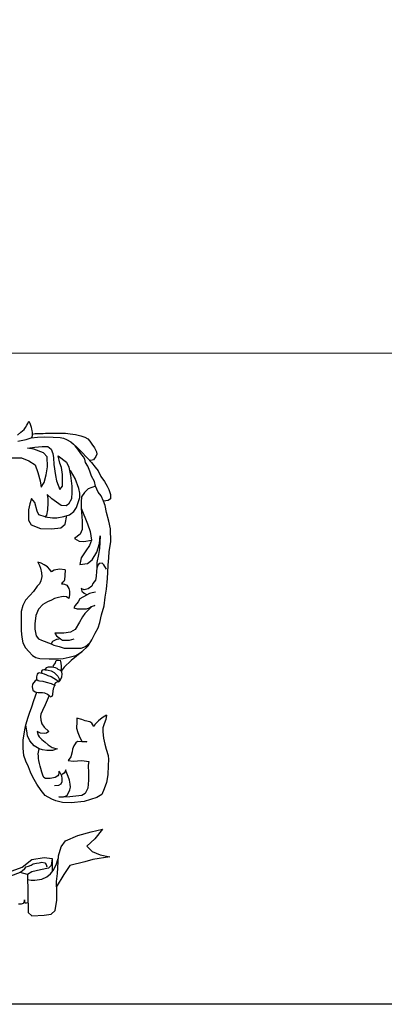
# Model space of a CAD drawing. Units: inches. Extents: x 0 to 16.6, y 0 to 36.1.
# Drawn here: x 0.8 to 1.3, y 26.1 to 27.3 of the extents above; entities that cross this region are included whole.
import ezdxf

# ---------------------------------------------------------------- set-up
doc = ezdxf.new("R2010")
doc.units = ezdxf.units.IN
doc.header["$MEASUREMENT"] = 0
doc.layers.add('1__1', color=1, linetype='Continuous')
doc.layers.add('MARGEN', color=6, linetype='Continuous')

msp = doc.modelspace()

# ---------------------------------------------------------------- linework, layer by layer
at = {"layer": '1__1', "elevation": -426.33906}
for points in [[(0.81991, 26.76367), (0.82421, 26.76727), (0.82643, 26.76879), (0.82837, 26.77073), (0.83003, 26.77295), (0.83156, 26.77586), (0.83267, 26.77807), (0.83419, 26.78085), (0.83543, 26.77849), (0.83613, 26.77572), (0.83682, 26.77337), (0.83727, 26.77115), (0.83754, 26.76939), (0.838, 26.76672), (0.83807, 26.76492), (0.83807, 26.76298), (0.83765, 26.76159), (0.8371, 26.76021)], [(0.82063, 26.75639), (0.83058, 26.7583), (0.83672, 26.7602), (0.84458, 26.76105), (0.85347, 26.76147), (0.86384, 26.76126), (0.87231, 26.76084), (0.87654, 26.75978), (0.88014, 26.75809), (0.88543, 26.75534), (0.88881, 26.75238), (0.89283, 26.74878), (0.89813, 26.74349), (0.90596, 26.73524), (0.91082, 26.72996), (0.91548, 26.72425), (0.91887, 26.71981), (0.92247, 26.71304), (0.92691, 26.7067), (0.93008, 26.70099), (0.9322, 26.69697), (0.93432, 26.69083), (0.93432, 26.68555), (0.93136, 26.68343), (0.92543, 26.6828), (0.92268, 26.68935), (0.91887, 26.69379), (0.91569, 26.7012), (0.91463, 26.7067), (0.91082, 26.71325), (0.90892, 26.7196), (0.90617, 26.72552), (0.90363, 26.73017), (0.90257, 26.73419), (0.90109, 26.73694), (0.89791, 26.74117), (0.89389, 26.74645), (0.89082, 26.75058)], [(0.83807, 26.76492), (0.8418, 26.76556), (0.84573, 26.76556), (0.85144, 26.76582), (0.85435, 26.76607), (0.86208, 26.76607), (0.86639, 26.76607), (0.87159, 26.76607), (0.87526, 26.7662), (0.87881, 26.7662), (0.88478, 26.76514), (0.89106, 26.76435), (0.89774, 26.76298), (0.90265, 26.76121), (0.90638, 26.75905), (0.90874, 26.75611), (0.91109, 26.75238), (0.91443, 26.74787), (0.91699, 26.74315), (0.91718, 26.74021), (0.9162, 26.73746), (0.91345, 26.73354), (0.91149, 26.73295), (0.90839, 26.7326)], [(0.81127, 26.73596), (0.82516, 26.73596), (0.83405, 26.73207), (0.84183, 26.72707), (0.84517, 26.71763), (0.84794, 26.70764), (0.84906, 26.69987), (0.85295, 26.70542), (0.85517, 26.71486), (0.85683, 26.72485), (0.85628, 26.73707), (0.85183, 26.74206), (0.84016, 26.7465), (0.83239, 26.74762), (0.84128, 26.74873), (0.85017, 26.74984), (0.85739, 26.74984), (0.86128, 26.7465), (0.8635, 26.74095), (0.86406, 26.73596), (0.86461, 26.72763), (0.86684, 26.7143), (0.86795, 26.70764), (0.87184, 26.69709), (0.87517, 26.70098), (0.87517, 26.70708), (0.87517, 26.71541), (0.87406, 26.72374), (0.87184, 26.72929), (0.87017, 26.73818), (0.88017, 26.7304), (0.88295, 26.7243), (0.88517, 26.7143), (0.88684, 26.70098), (0.88684, 26.69376), (0.88611, 26.68547), (0.88275, 26.67898), (0.87978, 26.67688), (0.87355, 26.67742), (0.86239, 26.68543), (0.85628, 26.69098), (0.85725, 26.68547), (0.85739, 26.68043), (0.85683, 26.67211), (0.85573, 26.66544), (0.85406, 26.66322), (0.84628, 26.666), (0.84405, 26.67044), (0.84128, 26.68099), (0.83739, 26.68599), (0.83516, 26.67932), (0.8335, 26.67211), (0.8335, 26.66655), (0.8335, 26.65934), (0.83683, 26.65378), (0.84821, 26.64907), (0.84821, 26.64907), (0.86174, 26.64852), (0.87309, 26.64997), (0.87851, 26.65434), (0.88072, 26.66489)], [(0.85406, 26.66322), (0.86295, 26.66211), (0.8685, 26.66211), (0.87684, 26.66378), (0.88399, 26.66582), (0.88937, 26.66979), (0.8924, 26.67488), (0.89651, 26.68723), (0.89659, 26.69239), (0.89545, 26.69808), (0.89073, 26.71041), (0.88517, 26.72041)], [(0.91569, 26.7012), (0.90674, 26.69789), (0.90208, 26.69323), (0.89875, 26.68791), (0.89808, 26.68192), (0.89808, 26.67393), (0.89883, 26.66381), (0.89945, 26.65799), (0.89945, 26.64807), (0.89676, 26.64199), (0.8901, 26.63667), (0.89574, 26.63353), (0.90142, 26.63335), (0.91074, 26.63467)], [(0.87857, 26.59854), (0.87151, 26.59912), (0.86523, 26.59801), (0.8619, 26.59579), (0.85968, 26.59875), (0.85672, 26.60207), (0.85266, 26.60466), (0.84896, 26.6065), (0.84522, 26.60781), (0.84688, 26.60356), (0.84822, 26.60023), (0.8497, 26.59469), (0.85007, 26.59026), (0.84859, 26.58472), (0.84711, 26.58102), (0.84415, 26.57844), (0.83953, 26.57178), (0.83528, 26.56698), (0.82974, 26.56108), (0.82646, 26.55455), (0.82456, 26.54741), (0.82456, 26.53116), (0.82456, 26.5234), (0.8253, 26.51563), (0.82678, 26.50898), (0.82974, 26.5027), (0.83417, 26.49827), (0.83861, 26.49347), (0.84268, 26.49088), (0.84748, 26.48977), (0.85894, 26.48903), (0.8704, 26.48903), (0.87594, 26.48977), (0.88334, 26.49125), (0.89147, 26.4931), (0.89886, 26.4979), (0.90663, 26.50528), (0.91106, 26.51267), (0.9155, 26.5208), (0.91882, 26.52708), (0.92104, 26.53373), (0.92326, 26.54333), (0.92621, 26.55441), (0.92766, 26.56481), (0.92917, 26.57472), (0.93063, 26.58777), (0.93102, 26.59541), (0.93127, 26.60393), (0.93188, 26.61308), (0.93252, 26.62072), (0.93437, 26.63291), (0.934, 26.64879), (0.93215, 26.65803), (0.92919, 26.66874), (0.92771, 26.67723), (0.92543, 26.6828)], [(0.89808, 26.67393), (0.90608, 26.65464), (0.90913, 26.64547), (0.91098, 26.63494), (0.90839, 26.62832), (0.90393, 26.62175), (0.89834, 26.61295), (0.89649, 26.60503), (0.90591, 26.60614), (0.91174, 26.61048), (0.9174, 26.62003), (0.92073, 26.63068), (0.9214, 26.64), (0.92079, 26.62436), (0.91939, 26.61738), (0.91738, 26.6073), (0.91743, 26.60031)], [(0.92926, 26.59932), (0.92729, 26.60228), (0.92597, 26.60458), (0.92389, 26.60639), (0.92042, 26.60602), (0.91841, 26.60425), (0.91743, 26.60031), (0.91709, 26.59669), (0.91644, 26.59012), (0.91578, 26.58585), (0.91249, 26.58158), (0.91117, 26.57829), (0.90657, 26.575), (0.90164, 26.57369), (0.89802, 26.57533), (0.89901, 26.57238), (0.90197, 26.56975), (0.9046, 26.5681)], [(0.87857, 26.59854), (0.87809, 26.59163), (0.87791, 26.58593), (0.87688, 26.58412), (0.87506, 26.5823), (0.87385, 26.58134), (0.87603, 26.58134), (0.87785, 26.58097), (0.88076, 26.5794), (0.88306, 26.57565), (0.88367, 26.57226), (0.88403, 26.56778), (0.88294, 26.5633), (0.88015, 26.56524), (0.87664, 26.56584), (0.87398, 26.56536), (0.87046, 26.56427), (0.86562, 26.56306), (0.86178, 26.56119), (0.85705, 26.55924), (0.85121, 26.55591), (0.84593, 26.5501), (0.84259, 26.54232), (0.8412, 26.53232), (0.8412, 26.52565), (0.84287, 26.51731), (0.84593, 26.5137), (0.84954, 26.51203), (0.8615, 26.50758)], [(0.91578, 26.57106), (0.91151, 26.57008), (0.90855, 26.56942), (0.9046, 26.56745), (0.89638, 26.56285), (0.8944, 26.55923), (0.89078, 26.55463), (0.88914, 26.55167), (0.89309, 26.55036), (0.89802, 26.55036), (0.9046, 26.55036), (0.90855, 26.55167), (0.91052, 26.55332), (0.91479, 26.55463)], [(0.91479, 26.55463), (0.91085, 26.55299), (0.90657, 26.54905), (0.90263, 26.54477), (0.89966, 26.54083), (0.89605, 26.53426), (0.89078, 26.52506), (0.8852, 26.5221), (0.87697, 26.52079), (0.86579, 26.52079), (0.86777, 26.5175), (0.8727, 26.51388), (0.87533, 26.51224), (0.88388, 26.51224), (0.88947, 26.51356)], [(0.8727, 26.51388), (0.86875, 26.5129), (0.86777, 26.5129), (0.86316, 26.5106), (0.8615, 26.50758), (0.86448, 26.506), (0.87139, 26.50436), (0.87731, 26.50238), (0.88487, 26.50238), (0.89112, 26.50238), (0.89802, 26.50238), (0.90328, 26.50436), (0.90884, 26.50898)], [(0.89886, 26.4979), (0.886, 26.48732), (0.87734, 26.47888), (0.87379, 26.47422), (0.87379, 26.47422)], [(0.86379, 26.47866), (0.8644, 26.48104), (0.86613, 26.48359), (0.86752, 26.48712), (0.87237, 26.48737), (0.87336, 26.484), (0.87379, 26.48021), (0.87379, 26.47422), (0.87243, 26.47511), (0.87207, 26.47535), (0.87014, 26.47631), (0.86858, 26.47715), (0.86654, 26.47799), (0.86449, 26.47859), (0.86281, 26.47895), (0.85981, 26.47895), (0.85752, 26.47907), (0.85512, 26.47823), (0.85392, 26.47667), (0.85392, 26.47583), (0.85584, 26.47559), (0.85776, 26.47523), (0.86125, 26.47439), (0.86497, 26.47235), (0.86727, 26.47052), (0.86974, 26.46806), (0.8713, 26.46485), (0.87097, 26.46091), (0.87253, 26.46264), (0.87335, 26.46428), (0.87459, 26.46694), (0.87495, 26.47043), (0.87447, 26.47307), (0.87379, 26.47422)], [(0.85392, 26.47583), (0.85236, 26.47559), (0.85019, 26.47511), (0.84971, 26.47415), (0.84971, 26.47295), (0.84983, 26.47175), (0.85296, 26.47067), (0.8556, 26.46937), (0.85749, 26.4688), (0.86127, 26.46732), (0.86481, 26.46543), (0.8678, 26.46347), (0.86918, 26.4623), (0.87097, 26.46091), (0.86834, 26.46046), (0.86661, 26.45976), (0.86547, 26.45801), (0.86573, 26.4564), (0.86329, 26.4577), (0.86161, 26.45842), (0.85572, 26.46034), (0.85164, 26.46154), (0.84707, 26.46178), (0.8455, 26.46238), (0.8437, 26.46334), (0.84382, 26.46514), (0.84394, 26.4673), (0.84454, 26.47055), (0.84527, 26.47151), (0.84671, 26.47235), (0.84983, 26.47175)], [(0.8437, 26.46334), (0.84166, 26.46238), (0.83998, 26.46022), (0.83864, 26.45819), (0.83811, 26.45504), (0.83884, 26.45056), (0.84166, 26.44857), (0.84555, 26.44781), (0.85056, 26.44773), (0.85333, 26.44754), (0.85695, 26.44593), (0.8586, 26.44448), (0.86057, 26.44278), (0.86245, 26.44325), (0.86359, 26.44533), (0.86377, 26.45013), (0.86456, 26.45385), (0.86573, 26.4564), (0.86573, 26.4564)], [(0.92921, 26.41993), (0.92837, 26.41489), (0.92626, 26.40927), (0.92485, 26.4047), (0.92485, 26.39979), (0.92556, 26.39206), (0.92731, 26.38434), (0.92872, 26.37837), (0.93118, 26.37065), (0.93153, 26.36573), (0.93118, 26.35836), (0.93082, 26.34677), (0.92907, 26.33729), (0.92626, 26.32957), (0.92345, 26.3229), (0.91747, 26.31904), (0.90204, 26.3143), (0.88587, 26.31269), (0.87519, 26.31301), (0.86723, 26.31482), (0.86231, 26.31693), (0.85423, 26.32149), (0.84931, 26.32746), (0.84369, 26.33554), (0.83906, 26.34383), (0.83596, 26.35028), (0.8335, 26.3566), (0.83034, 26.36362), (0.82787, 26.37065), (0.82717, 26.37942), (0.82717, 26.38926), (0.82891, 26.40205), (0.83045, 26.4081), (0.83313, 26.4175), (0.83486, 26.42244), (0.83754, 26.43031), (0.84015, 26.43821), (0.84371, 26.44827)], [(0.8588, 26.44427), (0.85386, 26.43259), (0.8506, 26.42599), (0.84878, 26.42149), (0.84844, 26.4184), (0.8487, 26.4138), (0.85, 26.40946), (0.85272, 26.40538), (0.85843, 26.39994), (0.85562, 26.39819), (0.8528, 26.39749), (0.84844, 26.39799), (0.84435, 26.40013), (0.84532, 26.39566), (0.84669, 26.39352), (0.8498, 26.39021), (0.85388, 26.38691), (0.85778, 26.3838), (0.86264, 26.38049), (0.86877, 26.37894), (0.86283, 26.3768), (0.85602, 26.3768), (0.8507, 26.37747), (0.84648, 26.37888), (0.84046, 26.38244), (0.83524, 26.38871), (0.83243, 26.39468), (0.83137, 26.401), (0.83045, 26.4081)], [(0.92921, 26.41993), (0.92523, 26.4178), (0.92173, 26.41526), (0.91951, 26.41304), (0.91538, 26.40891), (0.91379, 26.40606), (0.91126, 26.41019), (0.90871, 26.41209), (0.903, 26.41304), (0.89887, 26.41463), (0.89283, 26.41621), (0.89283, 26.41209), (0.89252, 26.40415), (0.8941, 26.39876), (0.89633, 26.39273), (0.89918, 26.38829), (0.90427, 26.38765), (0.90522, 26.38734), (0.89887, 26.38734), (0.89379, 26.38765), (0.89156, 26.38607), (0.88898, 26.38244), (0.88737, 26.37829), (0.88714, 26.37507), (0.88552, 26.36885), (0.88203, 26.36449), (0.88839, 26.36385), (0.89887, 26.36449), (0.9049, 26.36354), (0.90776, 26.36322), (0.90681, 26.35878), (0.90712, 26.34894), (0.90712, 26.34037), (0.90617, 26.33053), (0.90305, 26.32413), (0.8989, 26.3216), (0.88426, 26.31974), (0.87283, 26.31942), (0.8706, 26.32006), (0.87244, 26.3199), (0.8737, 26.3199), (0.87481, 26.31998), (0.87589, 26.32001), (0.8765, 26.32009), (0.87736, 26.32017), (0.87811, 26.32031), (0.87916, 26.32059), (0.87997, 26.32114), (0.88089, 26.32186), (0.88273, 26.32489), (0.88417, 26.32834), (0.88518, 26.33166), (0.88475, 26.33554), (0.88403, 26.34044), (0.88216, 26.3449), (0.88072, 26.34878), (0.87956, 26.35173), (0.87928, 26.3531), (0.87875, 26.35113), (0.87726, 26.34893), (0.87546, 26.34771), (0.87355, 26.34668), (0.87395, 26.34562), (0.87452, 26.34245), (0.87464, 26.33826), (0.87308, 26.33525), (0.87035, 26.33396), (0.86545, 26.33353)], [(0.87355, 26.34668), (0.87278, 26.34848), (0.87207, 26.35008), (0.87092, 26.35138), (0.87078, 26.34936), (0.87049, 26.34706), (0.86963, 26.34576), (0.86617, 26.34375), (0.86214, 26.34288), (0.86012, 26.34245), (0.85436, 26.34245), (0.85234, 26.34346), (0.85104, 26.34648), (0.84975, 26.35008), (0.84889, 26.35454), (0.84773, 26.35771), (0.84701, 26.36073), (0.84629, 26.36462), (0.846, 26.36706), (0.84586, 26.36965), (0.84557, 26.37282), (0.84648, 26.37888)], [(0.83222, 26.22477), (0.83331, 26.17811), (0.83753, 26.17377), (0.85285, 26.17486), (0.86154, 26.17608), (0.86639, 26.18038), (0.86816, 26.1933), (0.86816, 26.20198), (0.86806, 26.21609), (0.86914, 26.22585), (0.87023, 26.24755), (0.87349, 26.2584), (0.87891, 26.266), (0.89412, 26.27251), (0.9104, 26.27685), (0.92452, 26.2801), (0.91475, 26.26817), (0.90497, 26.25949), (0.91149, 26.25298), (0.92126, 26.24864), (0.93321, 26.24647), (0.91258, 26.24321), (0.9028, 26.23996), (0.88434, 26.23562), (0.87674, 26.22477), (0.86751, 26.20904)], [(0.81376, 26.22911), (0.82571, 26.23345), (0.83765, 26.24321), (0.85285, 26.24538), (0.86263, 26.2443), (0.86154, 26.23562), (0.85828, 26.23236), (0.84851, 26.23019), (0.83765, 26.22802), (0.83222, 26.22477), (0.82354, 26.22694), (0.81159, 26.2226)], [(0.8234, 26.22752), (0.82599, 26.22929), (0.82905, 26.23187), (0.83067, 26.23381), (0.83374, 26.23494), (0.83697, 26.23607), (0.83923, 26.23752), (0.84327, 26.23833), (0.8465, 26.23897), (0.84989, 26.23962), (0.85376, 26.23897), (0.85538, 26.23704), (0.85602, 26.23413)], [(0.83237, 26.21857), (0.83702, 26.21757), (0.84132, 26.21757), (0.84993, 26.21883), (0.85601, 26.22187), (0.86056, 26.22541), (0.86385, 26.22971), (0.8674, 26.23629), (0.87007, 26.2444)], [(0.86263, 26.2443), (0.86263, 26.22811)], [(0.82136, 26.18858), (0.82517, 26.18858), (0.82727, 26.18955), (0.82856, 26.19197), (0.82856, 26.19358), (0.82856, 26.19116), (0.82905, 26.18971), (0.83099, 26.19003), (0.83303, 26.19008)]]:
    msp.add_lwpolyline(points, dxfattribs=at)
at = {"layer": 'MARGEN', "color": 6, "ltscale": 3}
msp.add_line((16.64031, 26.85667, -1194.46661), (0, 26.86438, -1193.95802), dxfattribs=at)
at = {"layer": 'MARGEN', "color": 6, "ltscale": 3, "elevation": -1194.46747}
msp.add_lwpolyline([(0.00002, 36.09827), (16.64031, 36.09827), (16.64031, 26.06535), (0.00002, 26.06535)], close=True, dxfattribs=at)

doc.saveas('drawing.dxf')
